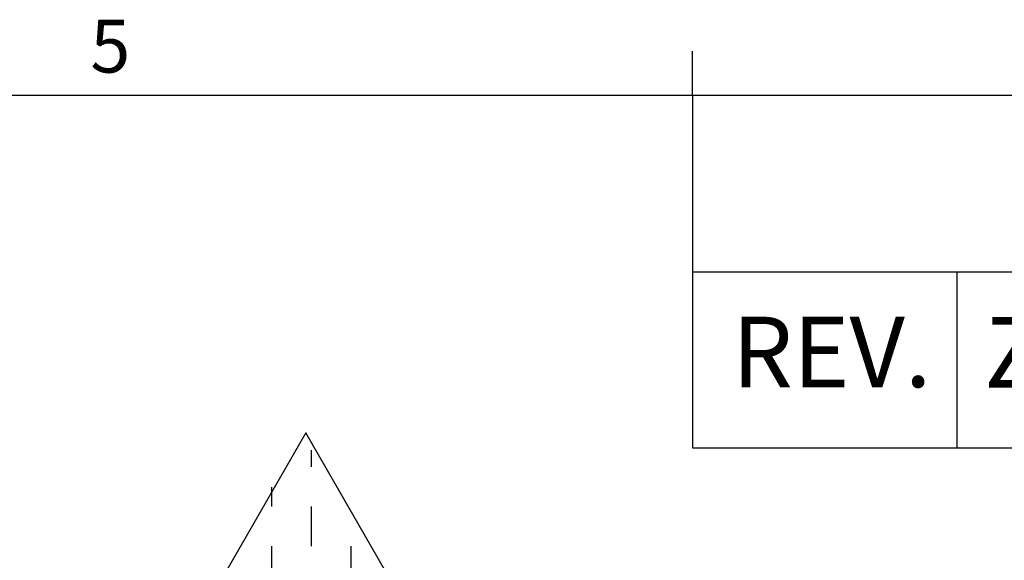
# Model space of a CAD drawing. Units: inches. Extents: x 10 to 517, y 10 to 399.
# Drawn here: x 287 to 341, y 369 to 399 of the extents above; entities that cross this region are included whole.
import ezdxf

# ---------------------------------------------------------------- set-up
doc = ezdxf.new("R2010")
doc.units = ezdxf.units.IN
doc.header["$LTSCALE"] = 48
doc.header["$MEASUREMENT"] = 0
doc.layers.add('SLD-0', color=7, linetype='Continuous')
doc.styles.add('SLDTEXTSTYLE1', font='ROMANS', dxfattribs={"width": 0.97})

# ---------------------------------------------------------------- blocks, each defined once
blk = doc.blocks.new('Block2')
at = {"layer": 'SLD-0'}
for p, q in [((168.2, 761.7), (0, 470.4)), ((336.4, 470.4), (168.2, 761.7)), ((0, 470.4), (84.1, 470.4)), ((84.1, 470.4), (84.1, 2.1)), ((252.3, 2.1), (252.3, 470.4)), ((252.3, 470.4), (336.4, 470.4)), ((84.1, 2.1), (252.3, 2.1))]:
    blk.add_line(p, q, dxfattribs=at)
at = {"layer": 'SLD-0', "color": 7}
for p, q in [((175.8, 715.7), (175.8, 738)), ((121.8, 661.7), (121.8, 687.7)), ((175.8, 607.7), (175.8, 661.7)), ((121.8, 553.7), (121.8, 607.7)), ((229.8, 553.7), (229.8, 607.7)), ((67.8, 499.7), (67.8, 553.7)), ((175.8, 499.7), (175.8, 553.7)), ((283.8, 499.7), (283.8, 551)), ((13.8, 468.3), (13.8, 499.7)), ((121.8, 445.7), (121.8, 499.7)), ((229.8, 445.7), (229.8, 499.7)), ((175.8, 391.7), (175.8, 445.7)), ((121.8, 337.7), (121.8, 391.7)), ((229.8, 337.7), (229.8, 391.7)), ((175.8, 283.7), (175.8, 337.7)), ((121.8, 229.7), (121.8, 283.7)), ((229.8, 229.7), (229.8, 283.7)), ((175.8, 175.7), (175.8, 229.7)), ((121.8, 121.7), (121.8, 175.7)), ((229.8, 121.7), (229.8, 175.7)), ((175.8, 67.7), (175.8, 121.7)), ((121.8, 13.7), (121.8, 67.7)), ((229.8, 13.7), (229.8, 67.7)), ((175.8, 0), (175.8, 13.7))]:
    blk.add_line(p, q, dxfattribs=at)

msp = doc.modelspace()

# ---------------------------------------------------------------- linework, layer by layer
at = {"layer": 'SLD-0'}
for p, q in [((324.146, 394.66), (324.146, 397.06)), ((512.876, 394.66), (9.596, 394.66)), ((324.146, 394.66), (324.146, 385.06)), ((324.146, 385.06), (512.876, 385.06)), ((324.146, 385.06), (324.146, 375.46)), ((338.546, 385.06), (338.546, 375.46)), ((324.146, 375.46), (512.876, 375.46))]:
    msp.add_line(p, q, dxfattribs=at)

# ---------------------------------------------------------------- block references
at = {"color": 7, "linetype": 'Continuous', "xscale": 0.04, "yscale": 0.04, "zscale": 0.04}
msp.add_blockref('Block2', (296.346, 345.813), dxfattribs=at)

# ---------------------------------------------------------------- texts
at = {"layer": 'SLD-0', "style": 'SLDTEXTSTYLE1'}
for s, insert, char_height, attachment_point in [('5', (291.328, 398.781), 2.88, 1), ('REV.', (331.72, 382.61), 3.84, 2), ('ZONE', (346.996, 382.591), 3.84, 2)]:
    msp.add_mtext(s, dxfattribs=dict(at, insert=insert, char_height=char_height, attachment_point=attachment_point))

doc.saveas('drawing.dxf')
